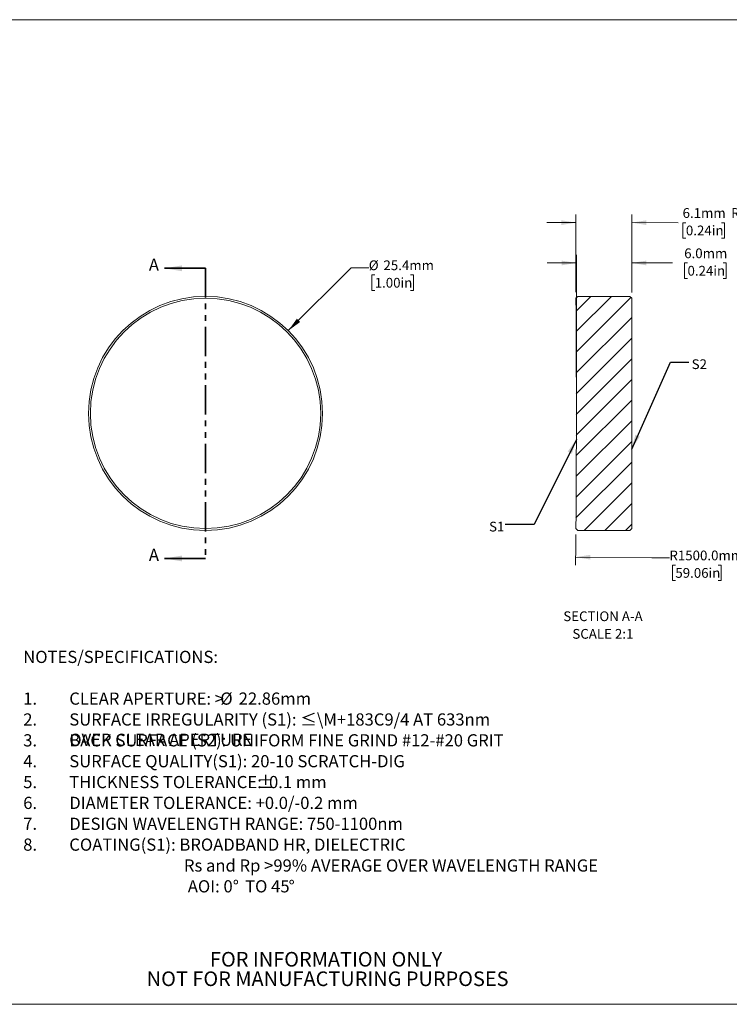
# Model space of a CAD drawing. Units: millimetres. Extents: x -2862 to 278, y 1 to 215.
# Drawn here: x 17 to 171, y 1 to 215 of the extents above; entities that cross this region are included whole.
import ezdxf

# ---------------------------------------------------------------- set-up
doc = ezdxf.new("R2010")
doc.units = ezdxf.units.MM
doc.linetypes.add('PHANTOM', pattern=[12.7, 6.35, -1.27, 1.27, -1.27, 1.27, -1.27])
doc.styles.add('SLDTEXTSTYLE0', font='TXT', dxfattribs={"width": 0.75})
doc.styles.add('SLDTEXTSTYLE1', font='TXT', dxfattribs={"width": 0.75, "bigfont": 'bigfont'})
doc.styles.add('SLDTEXTSTYLE2', font='TXT', dxfattribs={"width": 0.7})
doc.dimstyles.new('SLDDIMSTYLE0', dxfattribs={"dimtxt": 2.116667, "dimasz": 3.175, "dimexe": 0, "dimexo": 0.0625, "dimgap": 0.529167, "dimtad": 0, "dimtih": 1, "dimtoh": 1, "dimdec": 1, "dimlfac": 0.5, "dimrnd": 1e-09, "dimzin": 12, "dimdsep": 46, "dimtxsty": 'SLDTEXTSTYLE0', "dimsah": 1, "dimcen": 0, "dimadec": 0, "dimazin": 3, "dimtfac": 1, "dimtdec": 1, "dimtofl": 0, "dimtmove": 0, "dimatfit": 3, "dimfxl": 1, "dimfrac": 2, "dimtolj": 1, "dimtzin": 12, "dimarcsym": 0})
doc.dimstyles.new('SLDDIMSTYLE1', dxfattribs={"dimtxt": 2.116667, "dimasz": 3.175, "dimexe": 0, "dimexo": 0.0625, "dimgap": 0.529167, "dimtad": 0, "dimtih": 1, "dimtoh": 1, "dimdec": 1, "dimlfac": 0.5, "dimrnd": 1e-09, "dimzin": 12, "dimdsep": 46, "dimtxsty": 'SLDTEXTSTYLE0', "dimsah": 1, "dimcen": 0.09, "dimadec": 0, "dimazin": 3, "dimtfac": 1, "dimtdec": 1, "dimtmove": 0, "dimatfit": 0, "dimfxl": 1, "dimfrac": 2, "dimtolj": 1, "dimtzin": 12, "dimarcsym": 0})
doc.dimstyles.new('SLDDIMSTYLE2', dxfattribs={"dimtxt": 2.116667, "dimasz": 3.175, "dimexe": 0, "dimexo": 0.0625, "dimgap": 0.529167, "dimtad": 0, "dimtih": 1, "dimtoh": 1, "dimdec": 1, "dimlfac": 0.5, "dimrnd": 1e-09, "dimzin": 4, "dimdsep": 46, "dimtxsty": 'SLDTEXTSTYLE0', "dimsah": 1, "dimcen": 0, "dimadec": 0, "dimazin": 1, "dimtfac": 1, "dimtdec": 1, "dimtofl": 0, "dimtmove": 0, "dimatfit": 3, "dimfxl": 1, "dimfrac": 2, "dimtolj": 1, "dimtzin": 12, "dimarcsym": 0})
doc.dimstyles.new('SLDDIMSTYLE3', dxfattribs={"dimtxt": 2.116667, "dimasz": 3.175, "dimexe": 0, "dimexo": 0.0625, "dimgap": 0.529167, "dimtad": 0, "dimtih": 1, "dimtoh": 1, "dimdec": 1, "dimlfac": 0.5, "dimrnd": 1e-09, "dimzin": 4, "dimdsep": 46, "dimtxsty": 'SLDTEXTSTYLE0', "dimsah": 1, "dimcen": 0.09, "dimadec": 0, "dimazin": 1, "dimtfac": 1, "dimtdec": 1, "dimtmove": 0, "dimatfit": 0, "dimfxl": 1, "dimfrac": 2, "dimtolj": 1, "dimtzin": 12, "dimarcsym": 0})
doc.dimstyles.new('SLDDIMSTYLE4', dxfattribs={"dimtxt": 0.18, "dimasz": 3.175, "dimexe": 0, "dimexo": 0.0625, "dimgap": 0, "dimtad": 0, "dimtih": 1, "dimtoh": 1, "dimdec": 0, "dimrnd": 1e-09, "dimzin": 0, "dimdsep": 46, "dimtxsty": 'Standard', "dimsah": 1, "dimcen": 0.09, "dimadec": 0, "dimazin": 0, "dimtfac": 3.175, "dimtdec": 0, "dimtofl": 0, "dimtmove": 0, "dimatfit": 3, "dimfxl": 1, "dimfrac": 2, "dimtolj": 1, "dimtzin": 0, "dimarcsym": 0})

# ---------------------------------------------------------------- blocks, each defined once
blk = doc.blocks.new('SW_NOTE_0')
at = {"color": 0, "linetype": 'Continuous', "lineweight": 0, "attachment_point": 1}
for s, insert, char_height, style in [('NOTES/SPECIFICATIONS:', (0, 3.41), 2.6458, 'SLDTEXTSTYLE0'), ('1.', (0, -5.64), 2.646, 'SLDTEXTSTYLE0'), ('CLEAR APERTURE: >', (10, -5.64), 2.6458, 'SLDTEXTSTYLE0'), ('%%c', (42.78, -5.64), 2.646, 'SLDTEXTSTYLE0'), ('22.86mm', (46.77, -5.64), 2.646, 'SLDTEXTSTYLE0'), ('2.', (0, -10.17), 2.646, 'SLDTEXTSTYLE0'), ('SURFACE IRREGULARITY (S1): ≤\\M+183C9/4 AT 633nm OVER CLEAR APERTURE', (10, -10.17), 2.6458, 'SLDTEXTSTYLE1'), ('3.', (0, -14.7), 2.646, 'SLDTEXTSTYLE0'), ('BACK SURFACE (S2): UNIFORM FINE GRIND #12-#20 GRIT', (10, -14.7), 2.6458, 'SLDTEXTSTYLE0'), ('4.', (0, -19.23), 2.646, 'SLDTEXTSTYLE0'), ('SURFACE QUALITY(S1): 20-10 SCRATCH-DIG', (10, -19.23), 2.6458, 'SLDTEXTSTYLE0'), ('%%p', (50.82, -23.76), 2.646, 'SLDTEXTSTYLE0'), ('5.', (0, -23.76), 2.646, 'SLDTEXTSTYLE0'), ('THICKNESS TOLERANCE:', (10, -23.76), 2.6458, 'SLDTEXTSTYLE0'), ('0.1 mm', (53.35, -23.76), 2.646, 'SLDTEXTSTYLE0'), ('6.', (0, -28.28), 2.646, 'SLDTEXTSTYLE0'), ('DIAMETER TOLERANCE: +0.0/-0.2 mm', (10, -28.28), 2.6458, 'SLDTEXTSTYLE0'), ('7.', (0, -32.81), 2.646, 'SLDTEXTSTYLE0'), ('DESIGN WAVELENGTH RANGE: 750-1100nm', (10, -32.81), 2.6458, 'SLDTEXTSTYLE0'), ('8.', (0, -37.34), 2.646, 'SLDTEXTSTYLE0'), ('COATING(S1): BROADBAND HR, DIELECTRIC', (10, -37.34), 2.6458, 'SLDTEXTSTYLE0'), ('Rs and Rp >99% AVERAGE OVER WAVELENGTH RANGE', (34.88, -41.87), 2.6458, 'SLDTEXTSTYLE0'), ('AOI: 0', (35.72, -46.39), 2.646, 'SLDTEXTSTYLE0'), ('%%d', (45.48, -46.39), 2.646, 'SLDTEXTSTYLE0'), ('TO 45', (48.16, -46.39), 2.646, 'SLDTEXTSTYLE2'), ('%%d', (57.6, -46.39), 2.646, 'SLDTEXTSTYLE0')]:
    blk.add_mtext(s, dxfattribs=dict(at, insert=insert, char_height=char_height, style=style))
blk = doc.blocks.new('SW_NOTE_3')
at = {"color": 0, "linetype": 'Continuous', "lineweight": 0, "char_height": 3.175, "attachment_point": 2, "style": 'SLDTEXTSTYLE0'}
for s, insert in [('FOR INFORMATION ONLY', (25.05, 4.09)), ('NOT FOR MANUFACTURING PURPOSES', (25.38, -0.14))]:
    blk.add_mtext(s, dxfattribs=dict(at, insert=insert))
blk = doc.blocks.new('_D')
at = {"color": 7, "linetype": 'Continuous', "lineweight": 18}
for p, q in [((75.46, 147.14), (89.12, 160.8)), ((89.12, 160.8), (92.93, 160.8)), ((94.22, 159.23), (93.57, 159.23)), ((93.57, 159.23), (93.57, 155.87)), ((101.97, 159.23), (102.62, 159.23)), ((102.62, 159.23), (102.62, 155.87)), ((93.57, 155.87), (94.22, 155.87)), ((102.62, 155.87), (101.97, 155.87))]:
    blk.add_line(p, q, dxfattribs=at)
blk.add_solid([(75.46, 147.14), (78.06, 149.03), (77.34, 149.75)], dxfattribs=at)
at = {"color": 7, "linetype": 'Continuous', "lineweight": 18, "char_height": 2.117, "attachment_point": 1, "style": 'SLDTEXTSTYLE0'}
for s, insert in [('%%c', (92.93, 162.39)), ('25.4mm', (96.12, 162.39)), ('1.00in', (94.22, 158.6))]:
    blk.add_mtext(s, dxfattribs=dict(at, insert=insert))
blk = doc.blocks.new('_D_1')
at = {"color": 7, "linetype": 'Continuous', "lineweight": 18}
for p, q in [((137.89, 155.46), (137.9, 172.37)), ((150, 155.45), (150, 172.37)), ((137.9, 170.59), (131.55, 170.59)), ((150, 170.59), (160.06, 170.58)), ((161.77, 170.58), (161.13, 170.58)), ((161.13, 170.58), (161.13, 167.22)), ((169.53, 170.58), (170.17, 170.58)), ((170.17, 170.58), (170.17, 167.22)), ((161.13, 167.22), (161.77, 167.22)), ((170.17, 167.22), (169.53, 167.22))]:
    blk.add_line(p, q, dxfattribs=at)
for points in [[(137.9, 170.59), (134.72, 171.1), (134.72, 170.08)], [(150, 170.59), (153.18, 170.08), (153.18, 171.09)]]:
    blk.add_solid(points, dxfattribs=at)
at = {"color": 7, "linetype": 'Continuous', "lineweight": 18, "char_height": 2.117, "attachment_point": 1, "style": 'SLDTEXTSTYLE0'}
for s, insert in [('6.1mm', (161.05, 173.74)), ('REF', (171.61, 173.74)), ('0.24in', (161.77, 169.95))]:
    blk.add_mtext(s, dxfattribs=dict(at, insert=insert))
blk = doc.blocks.new('_D_2')
at = {"color": 7, "linetype": 'Continuous', "lineweight": 18}
for p, q in [((137.84, 97.99), (154.38, 97.82)), ((154.38, 97.82), (158.19, 97.82)), ((159.48, 96.25), (158.83, 96.25)), ((158.83, 96.25), (158.83, 92.88)), ((168.8, 96.25), (169.44, 96.25)), ((169.44, 96.25), (169.44, 92.88)), ((158.83, 92.88), (159.48, 92.88)), ((169.44, 92.88), (168.8, 92.88))]:
    blk.add_line(p, q, dxfattribs=at)
blk.add_arc((-2862, 129.18), 3000, 359.37031, 359.49821, dxfattribs=at)
blk.add_solid([(137.84, 97.99), (141.01, 97.45), (141.02, 98.47)], dxfattribs=at)
at = {"color": 7, "linetype": 'Continuous', "lineweight": 18, "char_height": 2.117, "attachment_point": 1, "style": 'SLDTEXTSTYLE0'}
for s, insert in [('R1500.0mm', (158.19, 99.4)), ('59.06in', (159.48, 95.61))]:
    blk.add_mtext(s, dxfattribs=dict(at, insert=insert))
blk = doc.blocks.new('_D_3')
at = {"color": 7, "linetype": 'Continuous', "lineweight": 18}
for p, q in [((138, 130.45), (138, 163.61)), ((150, 155.45), (150, 163.61)), ((138, 161.84), (131.65, 161.84)), ((150, 161.84), (158.84, 161.84)), ((162.12, 161.84), (161.48, 161.84)), ((161.48, 161.84), (161.48, 158.47)), ((169.88, 161.84), (170.52, 161.84)), ((170.52, 161.84), (170.52, 158.47)), ((161.48, 158.47), (162.12, 158.47)), ((170.52, 158.47), (169.88, 158.47))]:
    blk.add_line(p, q, dxfattribs=at)
for points in [[(138, 161.84), (134.82, 162.34), (134.82, 161.33)], [(150, 161.84), (153.17, 161.33), (153.17, 162.34)]]:
    blk.add_solid(points, dxfattribs=at)
at = {"color": 7, "linetype": 'Continuous', "lineweight": 18, "char_height": 2.117, "attachment_point": 1, "style": 'SLDTEXTSTYLE0'}
for s, insert in [('6.0mm', (161.4, 164.99)), ('0.24in', (162.12, 161.2))]:
    blk.add_mtext(s, dxfattribs=dict(at, insert=insert))
blk = doc.blocks.new('SW_NOTE_5')
at = {"color": 0, "linetype": 'Continuous', "lineweight": 0, "attachment_point": 2, "style": 'SLDTEXTSTYLE0'}
for s, insert, char_height in [('SECTION A-A', (8.57, 2.73), 2.1167), ('SCALE 2:1', (8.55, -1.09), 2.117)]:
    blk.add_mtext(s, dxfattribs=dict(at, insert=insert, char_height=char_height))

msp = doc.modelspace()

# ---------------------------------------------------------------- hatches: boundary and pattern name
at = {"linetype": 'Continuous', "lineweight": 18}
h = msp.add_hatch(dxfattribs=at)
h.set_pattern_fill('ANSI31', style=0)
edge = h.paths.add_edge_path(flags=0)
edge.add_line((150, 104.18), (150, 126.78))
edge.add_line((150, 126.78), (150, 127.14))
edge.add_line((150, 127.14), (150, 131.18))
edge.add_line((150, 131.18), (150, 131.34))
edge.add_line((150, 131.34), (150, 154.18))
edge.add_line((150, 154.18), (149.6, 154.58))
edge.add_line((149.6, 154.58), (138.29, 154.58))
edge.add_line((138.29, 154.58), (137.89, 154.19))
edge.add_arc((-2862, 129.18), 3000, -0.47753, 0.47753, ccw=False)
edge.add_line((137.89, 104.18), (138.29, 103.78))
edge.add_line((138.29, 103.78), (149.6, 103.78))
edge.add_line((149.6, 103.78), (150, 104.18))

# ---------------------------------------------------------------- linework, layer by layer
at = {"color": 7, "linetype": 'Continuous', "lineweight": 18}
for p, q in [((1.58, 214.65), (277.99, 214.65)), ((137.89, 154.19), (138.29, 154.58)), ((149.6, 154.58), (138.29, 154.58)), ((149.6, 154.58), (150, 154.18)), ((150, 131.34), (150, 154.18)), ((150, 131.18), (150, 131.34)), ((150, 127.14), (150, 131.18)), ((150, 126.78), (150, 127.14)), ((150, 104.18), (150, 126.78)), ((138.29, 103.78), (137.89, 104.18)), ((138.29, 103.78), (149.6, 103.78)), ((150, 104.18), (149.6, 103.78)), ((277.99, 0.9), (1.58, 0.9))]:
    msp.add_line(p, q, dxfattribs=at)
at = {"color": 7, "linetype": 'Continuous', "lineweight": 35}
for p, q in [((57.5, 160.68), (48.61, 160.68)), ((57.5, 97.69), (48.61, 97.69))]:
    msp.add_line(p, q, dxfattribs=at)
at = {"color": 7, "linetype": 'PHANTOM', "lineweight": 35}
msp.add_line((57.5, 160.68), (57.5, 97.69), dxfattribs=at)
at = {"color": 7, "linetype": 'Continuous', "lineweight": 18}
for radius in [25.4, 25]:
    msp.add_circle((57.5, 129.18), radius, dxfattribs=at)
msp.add_arc((-2862, 129.18), 3000, 359.52247, 0.47753, dxfattribs=at)
at = {"color": 7, "linetype": 'Continuous', "lineweight": 35}
for points in [[(48.61, 160.68), (52.42, 160.04), (52.42, 161.31)], [(48.61, 97.69), (52.42, 97.05), (52.42, 98.32)]]:
    msp.add_solid(points, dxfattribs=at)

# ---------------------------------------------------------------- block references
at = {"color": 7, "linetype": 'Continuous', "lineweight": 0}
for name, p in [('SW_NOTE_5', (135.2, 83.47)), ('SW_NOTE_0', (17.93, 74.23)), ('SW_NOTE_3', (58.62, 8.18))]:
    msp.add_blockref(name, p, dxfattribs=at)

# ---------------------------------------------------------------- texts
at = {"color": 7, "linetype": 'Continuous', "char_height": 2.65, "attachment_point": 1, "style": 'SLDTEXTSTYLE0'}
for insert in [(45.2, 162.78), (45.2, 99.79)]:
    msp.add_mtext('A', dxfattribs=dict(at, insert=insert))
at = {"color": 7, "linetype": 'Continuous', "lineweight": 0, "char_height": 2.117, "attachment_point": 1, "style": 'SLDTEXTSTYLE0'}
for s, insert in [('S2', (163.02, 140.92)), ('S1', (119.04, 105.66))]:
    msp.add_mtext(s, dxfattribs=dict(at, insert=insert))

# ---------------------------------------------------------------- dimensions: what is measured, and where the dimension line sits
at = {"color": 7, "linetype": 'Continuous', "lineweight": 18}
dim = msp.add_linear_dim(base=(150, 170.59), p1=(137.89, 154.19), p2=(150, 154.18), angle=359.9842, text='<> REF', dimstyle='SLDDIMSTYLE1', dxfattribs=at)
dim.commit()
dim.dimension.update_dxf_attribs({"geometry": '_D_1', "text_midpoint": (168.34, 170.58), "dimtype": 160})
dim = msp.add_linear_dim(base=(138, 161.84), p1=(150, 154.18), p2=(138, 129.18), dimstyle='SLDDIMSTYLE3', dxfattribs=at)
dim.commit()
dim.dimension.update_dxf_attribs({"geometry": '_D_3', "text_midpoint": (166, 161.84), "dimtype": 160})
dim = msp.add_diameter_dim_2p(p1=(39.54, 111.22), p2=(75.46, 147.14), dimstyle='SLDDIMSTYLE0', dxfattribs=at)
dim.commit()
dim.dimension.update_dxf_attribs({"geometry": '_D', "text_midpoint": (99.91, 160.8), "dimtype": 163})
dim = msp.add_radius_dim(center=(-2862, 129.18), mpoint=(137.84, 97.99), dimstyle='SLDDIMSTYLE2', dxfattribs=at)
dim.commit()
dim.dimension.update_dxf_attribs({"geometry": '_D_2', "text_midpoint": (165.99, 97.82), "dimtype": 164})

# ---------------------------------------------------------------- leaders
at = {"color": 7, "linetype": 'Continuous', "lineweight": 0}
for points in [[(150, 121.45), (158.4, 140.3), (162.42, 140.3)], [(137.99, 123.52), (128.86, 105.08), (122.51, 105.08)]]:
    msp.add_leader(points, dimstyle='SLDDIMSTYLE4', dxfattribs=at)

doc.saveas('drawing.dxf')
